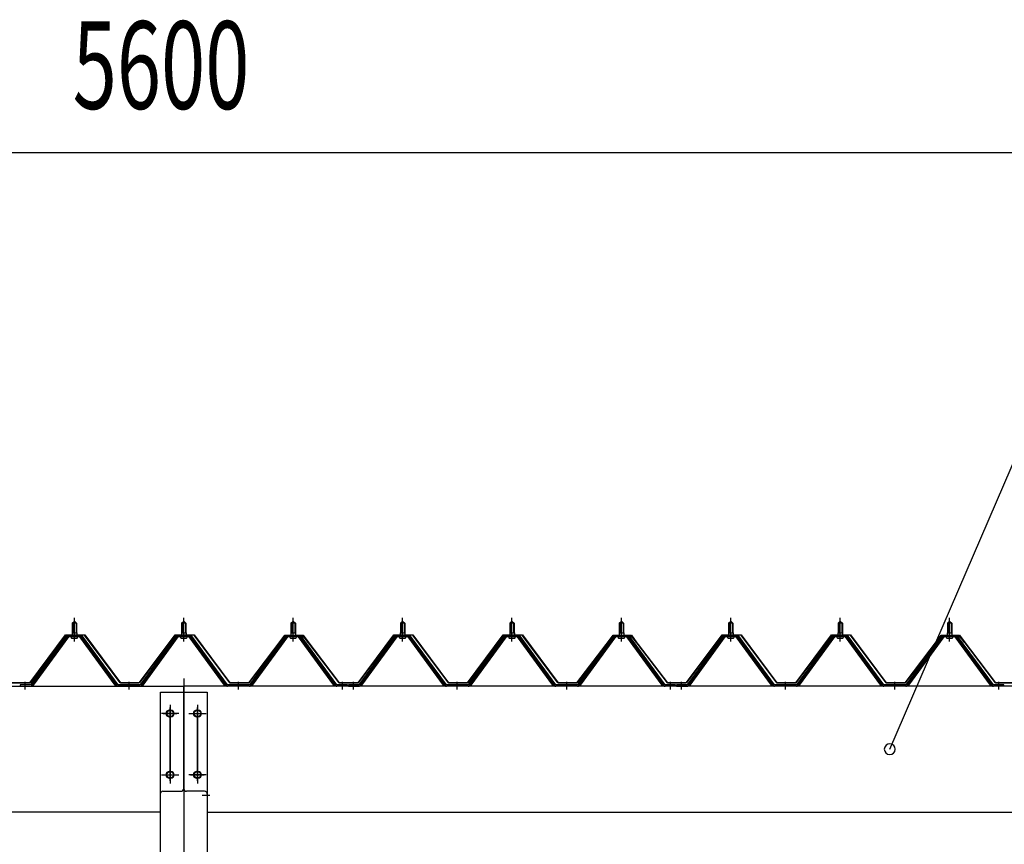
# Model space of a CAD drawing. Extents: x 868 to 32764, y 362 to 22484.
# Drawn here: x 24076 to 25876, y 19004 to 20511 of the extents above; entities that cross this region are included whole.
import ezdxf

# ---------------------------------------------------------------- set-up
doc = ezdxf.new("R2010")
doc.units = 0
doc.header["$LTSCALE"] = 80
doc.header["$MEASUREMENT"] = 0
doc.linetypes.add('1PL-M', pattern=[15, 12, -1, 1, -1])
doc.linetypes.add('1PL-SL', pattern=[6.5, 5, -0.5, 0.5, -0.5])
for name, color, linetype in [('HIKIDASHI', 6, 'CONTINUOUS'), ('SUNPOU', 4, 'CONTINUOUS'), ('パネル受フレ-ム', 1, 'CONTINUOUS'), ('ヨドル-フ88', 2, 'CONTINUOUS'), ('後柱', 3, 'CONTINUOUS'), ('後桁', 3, 'CONTINUOUS')]:
    doc.layers.add(name, color=color, linetype=linetype)
doc.styles.add('00', font='ROMANS', dxfattribs={"width": 0.666667, "bigfont": 'BIGFONT'})

msp = doc.modelspace()

# ---------------------------------------------------------------- linework, layer by layer
at = {"layer": 'HIKIDASHI'}
msp.add_line((25666.5, 19178.1), (25964, 19867.9), dxfattribs=at)
for start, end in [(66.6696, 246.6696), (246.6696, 66.6696)]:
    msp.add_arc((25666.5, 19178.1), 10, start, end, dxfattribs=at)
at = {"layer": 'SUNPOU'}
msp.add_line((21615.8, 20267.9), (27135.8, 20267.9), dxfattribs=at)
at = {"layer": 'パネル受フレ-ム'}
for p, q in [((24171.8, 19408.1), (24175.8, 19412.1)), ((24171.8, 19408.1), (24171.8, 19390.4)), ((24179.8, 19408.1), (24171.8, 19408.1)), ((24175.8, 19412.1), (24179.8, 19408.1)), ((24179.8, 19408.1), (24179.8, 19390.4)), ((24371.8, 19408.1), (24375.8, 19412.1)), ((24371.8, 19408.1), (24371.8, 19390.4)), ((24379.8, 19408.1), (24371.8, 19408.1)), ((24375.8, 19412.1), (24379.8, 19408.1)), ((24379.8, 19408.1), (24379.8, 19390.4)), ((24571.8, 19408.1), (24575.8, 19412.1)), ((24571.8, 19408.1), (24571.8, 19390.4)), ((24579.8, 19408.1), (24571.8, 19408.1)), ((24575.8, 19412.1), (24579.8, 19408.1)), ((24579.8, 19408.1), (24579.8, 19390.4)), ((24771.8, 19408.1), (24775.8, 19412.1)), ((24771.8, 19408.1), (24771.8, 19390.4)), ((24779.8, 19408.1), (24771.8, 19408.1)), ((24775.8, 19412.1), (24779.8, 19408.1)), ((24779.8, 19408.1), (24779.8, 19390.4)), ((24971.8, 19408.1), (24975.8, 19412.1)), ((24971.8, 19408.1), (24971.8, 19390.4)), ((24979.8, 19408.1), (24971.8, 19408.1)), ((24975.8, 19412.1), (24979.8, 19408.1)), ((24979.8, 19408.1), (24979.8, 19390.4)), ((25171.8, 19408.1), (25175.8, 19412.1)), ((25171.8, 19408.1), (25171.8, 19390.4)), ((25179.8, 19408.1), (25171.8, 19408.1)), ((25175.8, 19412.1), (25179.8, 19408.1)), ((25179.8, 19408.1), (25179.8, 19390.4)), ((25371.8, 19408.1), (25375.8, 19412.1)), ((25371.8, 19408.1), (25371.8, 19390.4)), ((25379.8, 19408.1), (25371.8, 19408.1)), ((25375.8, 19412.1), (25379.8, 19408.1)), ((25379.8, 19408.1), (25379.8, 19390.4)), ((25571.8, 19408.1), (25575.8, 19412.1)), ((25571.8, 19408.1), (25571.8, 19390.4)), ((25579.8, 19408.1), (25571.8, 19408.1)), ((25575.8, 19412.1), (25579.8, 19408.1)), ((25579.8, 19408.1), (25579.8, 19390.4)), ((25771.8, 19408.1), (25775.8, 19412.1)), ((25771.8, 19408.1), (25771.8, 19390.4)), ((25779.8, 19408.1), (25771.8, 19408.1)), ((25775.8, 19412.1), (25779.8, 19408.1)), ((25779.8, 19408.1), (25779.8, 19390.4)), ((24169.9, 19386.4), (24181.7, 19386.4)), ((24169.9, 19385.4), (24169.9, 19386.4)), ((24171.6, 19390.4), (24180.1, 19390.4)), ((24171.6, 19390.4), (24171.6, 19386.4)), ((24180.1, 19390.4), (24180.1, 19386.4)), ((24181.7, 19386.4), (24181.7, 19385.4)), ((24369.9, 19386.4), (24381.7, 19386.4)), ((24369.9, 19385.4), (24369.9, 19386.4)), ((24371.6, 19390.4), (24380.1, 19390.4)), ((24371.6, 19390.4), (24371.6, 19386.4)), ((24380.1, 19390.4), (24380.1, 19386.4)), ((24381.7, 19386.4), (24381.7, 19385.4)), ((24569.9, 19386.4), (24581.7, 19386.4)), ((24569.9, 19385.4), (24569.9, 19386.4)), ((24571.6, 19390.4), (24580.1, 19390.4)), ((24571.6, 19390.4), (24571.6, 19386.4)), ((24580.1, 19390.4), (24580.1, 19386.4)), ((24581.7, 19386.4), (24581.7, 19385.4)), ((24769.9, 19386.4), (24781.7, 19386.4)), ((24769.9, 19385.4), (24769.9, 19386.4)), ((24771.6, 19390.4), (24780.1, 19390.4)), ((24771.6, 19390.4), (24771.6, 19386.4)), ((24780.1, 19390.4), (24780.1, 19386.4)), ((24781.7, 19386.4), (24781.7, 19385.4)), ((24969.9, 19386.4), (24981.7, 19386.4)), ((24969.9, 19385.4), (24969.9, 19386.4)), ((24971.6, 19390.4), (24980.1, 19390.4)), ((24971.6, 19390.4), (24971.6, 19386.4)), ((24980.1, 19390.4), (24980.1, 19386.4)), ((24981.7, 19386.4), (24981.7, 19385.4)), ((25169.9, 19386.4), (25181.7, 19386.4)), ((25169.9, 19385.4), (25169.9, 19386.4)), ((25171.6, 19390.4), (25180.1, 19390.4)), ((25171.6, 19390.4), (25171.6, 19386.4)), ((25180.1, 19390.4), (25180.1, 19386.4)), ((25181.7, 19386.4), (25181.7, 19385.4)), ((25369.9, 19386.4), (25381.7, 19386.4)), ((25369.9, 19385.4), (25369.9, 19386.4)), ((25371.6, 19390.4), (25380.1, 19390.4)), ((25371.6, 19390.4), (25371.6, 19386.4)), ((25380.1, 19390.4), (25380.1, 19386.4)), ((25381.7, 19386.4), (25381.7, 19385.4)), ((25569.9, 19386.4), (25581.7, 19386.4)), ((25569.9, 19385.4), (25569.9, 19386.4)), ((25571.6, 19390.4), (25580.1, 19390.4)), ((25571.6, 19390.4), (25571.6, 19386.4)), ((25580.1, 19390.4), (25580.1, 19386.4)), ((25581.7, 19386.4), (25581.7, 19385.4)), ((25769.9, 19386.4), (25781.7, 19386.4)), ((25769.9, 19385.4), (25769.9, 19386.4)), ((25771.6, 19390.4), (25780.1, 19390.4)), ((25771.6, 19390.4), (25771.6, 19386.4)), ((25780.1, 19390.4), (25780.1, 19386.4)), ((25781.7, 19386.4), (25781.7, 19385.4)), ((24161.1, 19384.5), (24095.8, 19295.4)), ((24163, 19383.1), (24097.7, 19294)), ((24101.3, 19295.1), (24165.8, 19383.1)), ((24188.7, 19385.4), (24163, 19385.4)), ((24188.7, 19383.1), (24163, 19383.1)), ((24170.8, 19381.1), (24180.8, 19381.1)), ((24250.3, 19295.1), (24185.8, 19383.1)), ((24254, 19294), (24188.7, 19383.1)), ((24255.8, 19295.4), (24190.5, 19384.5)), ((24361.1, 19384.5), (24295.8, 19295.4)), ((24363, 19383.1), (24297.7, 19294)), ((24301.3, 19295.1), (24365.8, 19383.1)), ((24388.7, 19385.4), (24363, 19385.4)), ((24388.7, 19383.1), (24363, 19383.1)), ((24370.8, 19381.1), (24380.8, 19381.1)), ((24450.3, 19295.1), (24385.8, 19383.1)), ((24454, 19294), (24388.7, 19383.1)), ((24455.8, 19295.4), (24390.5, 19384.5)), ((24561.1, 19384.5), (24495.8, 19295.4)), ((24563, 19383.1), (24497.7, 19294)), ((24501.3, 19295.1), (24565.8, 19383.1)), ((24588.7, 19385.4), (24563, 19385.4)), ((24588.7, 19383.1), (24563, 19383.1)), ((24570.8, 19381.1), (24580.8, 19381.1)), ((24650.3, 19295.1), (24585.8, 19383.1)), ((24654, 19294), (24588.7, 19383.1)), ((24655.8, 19295.4), (24590.5, 19384.5)), ((24761.1, 19384.5), (24695.8, 19295.4)), ((24763, 19383.1), (24697.7, 19294)), ((24701.3, 19295.1), (24765.8, 19383.1)), ((24788.7, 19385.4), (24763, 19385.4)), ((24788.7, 19383.1), (24763, 19383.1)), ((24770.8, 19381.1), (24780.8, 19381.1)), ((24850.3, 19295.1), (24785.8, 19383.1)), ((24854, 19294), (24788.7, 19383.1)), ((24855.8, 19295.4), (24790.5, 19384.5)), ((24961.1, 19384.5), (24895.8, 19295.4)), ((24963, 19383.1), (24897.7, 19294)), ((24901.3, 19295.1), (24965.8, 19383.1)), ((24988.7, 19385.4), (24963, 19385.4)), ((24988.7, 19383.1), (24963, 19383.1)), ((24970.8, 19381.1), (24980.8, 19381.1)), ((25050.3, 19295.1), (24985.8, 19383.1)), ((25054, 19294), (24988.7, 19383.1)), ((25055.8, 19295.4), (24990.5, 19384.5)), ((25161.1, 19384.5), (25095.8, 19295.4)), ((25163, 19383.1), (25097.7, 19294)), ((25101.3, 19295.1), (25165.8, 19383.1)), ((25188.7, 19385.4), (25163, 19385.4)), ((25188.7, 19383.1), (25163, 19383.1)), ((25170.8, 19381.1), (25180.8, 19381.1)), ((25250.3, 19295.1), (25185.8, 19383.1)), ((25254, 19294), (25188.7, 19383.1)), ((25255.8, 19295.4), (25190.5, 19384.5)), ((25361.1, 19384.5), (25295.8, 19295.4)), ((25363, 19383.1), (25297.7, 19294)), ((25301.3, 19295.1), (25365.8, 19383.1)), ((25388.7, 19385.4), (25363, 19385.4)), ((25388.7, 19383.1), (25363, 19383.1)), ((25370.8, 19381.1), (25380.8, 19381.1)), ((25450.3, 19295.1), (25385.8, 19383.1)), ((25454, 19294), (25388.7, 19383.1)), ((25455.8, 19295.4), (25390.5, 19384.5)), ((25561.1, 19384.5), (25495.8, 19295.4)), ((25563, 19383.1), (25497.7, 19294)), ((25501.3, 19295.1), (25565.8, 19383.1)), ((25588.7, 19385.4), (25563, 19385.4)), ((25588.7, 19383.1), (25563, 19383.1)), ((25570.8, 19381.1), (25580.8, 19381.1)), ((25650.3, 19295.1), (25585.8, 19383.1)), ((25654, 19294), (25588.7, 19383.1)), ((25655.8, 19295.4), (25590.5, 19384.5)), ((25761.1, 19384.5), (25695.8, 19295.4)), ((25763, 19383.1), (25697.7, 19294)), ((25701.3, 19295.1), (25765.8, 19383.1)), ((25788.7, 19385.4), (25763, 19385.4)), ((25788.7, 19383.1), (25763, 19383.1)), ((25770.8, 19381.1), (25780.8, 19381.1)), ((25850.3, 19295.1), (25785.8, 19383.1)), ((25854, 19294), (25788.7, 19383.1)), ((25855.8, 19295.4), (25790.5, 19384.5)), ((24095.8, 19295.4), (24076.8, 19295.4)), ((24076.8, 19295.4), (24076.8, 19293.1)), ((24076.8, 19293.1), (24095.8, 19293.1)), ((24095.8, 19293.1), (24097.3, 19293.1)), ((24255.8, 19293.1), (24254.3, 19293.1)), ((24295.8, 19295.4), (24255.8, 19295.4)), ((24295.8, 19293.1), (24255.8, 19293.1)), ((24295.8, 19293.1), (24297.3, 19293.1)), ((24455.8, 19293.1), (24454.3, 19293.1)), ((24495.8, 19295.4), (24455.8, 19295.4)), ((24495.8, 19293.1), (24455.8, 19293.1)), ((24495.8, 19293.1), (24497.3, 19293.1)), ((24655.8, 19293.1), (24654.3, 19293.1)), ((24674.8, 19295.4), (24655.8, 19295.4)), ((24674.8, 19293.1), (24655.8, 19293.1)), ((24674.8, 19293.1), (24674.8, 19295.4)), ((24695.8, 19295.4), (24676.8, 19295.4)), ((24676.8, 19295.4), (24676.8, 19293.1)), ((24676.8, 19293.1), (24695.8, 19293.1)), ((24695.8, 19293.1), (24697.3, 19293.1)), ((24855.8, 19293.1), (24854.3, 19293.1)), ((24895.8, 19295.4), (24855.8, 19295.4)), ((24895.8, 19293.1), (24855.8, 19293.1)), ((24895.8, 19293.1), (24897.3, 19293.1)), ((25055.8, 19293.1), (25054.3, 19293.1)), ((25095.8, 19295.4), (25055.8, 19295.4)), ((25095.8, 19293.1), (25055.8, 19293.1)), ((25095.8, 19293.1), (25097.3, 19293.1)), ((25255.8, 19293.1), (25254.3, 19293.1)), ((25274.8, 19295.4), (25255.8, 19295.4)), ((25274.8, 19293.1), (25255.8, 19293.1)), ((25274.8, 19293.1), (25274.8, 19295.4)), ((25295.8, 19295.4), (25276.8, 19295.4)), ((25276.8, 19295.4), (25276.8, 19293.1)), ((25276.8, 19293.1), (25295.8, 19293.1)), ((25295.8, 19293.1), (25297.3, 19293.1)), ((25455.8, 19293.1), (25454.3, 19293.1)), ((25495.8, 19295.4), (25455.8, 19295.4)), ((25495.8, 19293.1), (25455.8, 19293.1)), ((25495.8, 19293.1), (25497.3, 19293.1)), ((25655.8, 19293.1), (25654.3, 19293.1)), ((25695.8, 19295.4), (25655.8, 19295.4)), ((25695.8, 19293.1), (25655.8, 19293.1)), ((25695.8, 19293.1), (25697.3, 19293.1)), ((25855.8, 19293.1), (25854.3, 19293.1)), ((25874.8, 19295.4), (25855.8, 19295.4)), ((25874.8, 19293.1), (25855.8, 19293.1)), ((25874.8, 19293.1), (25874.8, 19295.4))]:
    msp.add_line(p, q, dxfattribs=at)
at = {"layer": 'パネル受フレ-ム', "color": 6}
for p, q in [((24172.8, 19408.1), (24172.5, 19408.7)), ((24172.8, 19408.1), (24172.8, 19390.4)), ((24178.8, 19408.1), (24179.2, 19408.7)), ((24178.8, 19408.1), (24178.8, 19390.4)), ((24372.8, 19408.1), (24372.5, 19408.7)), ((24372.8, 19408.1), (24372.8, 19390.4)), ((24378.8, 19408.1), (24379.2, 19408.7)), ((24378.8, 19408.1), (24378.8, 19390.4)), ((24572.8, 19408.1), (24572.5, 19408.7)), ((24572.8, 19408.1), (24572.8, 19390.4)), ((24578.8, 19408.1), (24579.2, 19408.7)), ((24578.8, 19408.1), (24578.8, 19390.4)), ((24772.8, 19408.1), (24772.5, 19408.7)), ((24772.8, 19408.1), (24772.8, 19390.4)), ((24778.8, 19408.1), (24779.2, 19408.7)), ((24778.8, 19408.1), (24778.8, 19390.4)), ((24972.8, 19408.1), (24972.5, 19408.7)), ((24972.8, 19408.1), (24972.8, 19390.4)), ((24978.8, 19408.1), (24979.2, 19408.7)), ((24978.8, 19408.1), (24978.8, 19390.4)), ((25172.8, 19408.1), (25172.5, 19408.7)), ((25172.8, 19408.1), (25172.8, 19390.4)), ((25178.8, 19408.1), (25179.2, 19408.7)), ((25178.8, 19408.1), (25178.8, 19390.4)), ((25372.8, 19408.1), (25372.5, 19408.7)), ((25372.8, 19408.1), (25372.8, 19390.4)), ((25378.8, 19408.1), (25379.2, 19408.7)), ((25378.8, 19408.1), (25378.8, 19390.4)), ((25572.8, 19408.1), (25572.5, 19408.7)), ((25572.8, 19408.1), (25572.8, 19390.4)), ((25578.8, 19408.1), (25579.2, 19408.7)), ((25578.8, 19408.1), (25578.8, 19390.4)), ((25772.8, 19408.1), (25772.5, 19408.7)), ((25772.8, 19408.1), (25772.8, 19390.4)), ((25778.8, 19408.1), (25779.2, 19408.7)), ((25778.8, 19408.1), (25778.8, 19390.4))]:
    msp.add_line(p, q, dxfattribs=at)
at = {"layer": 'パネル受フレ-ム', "color": 6, "linetype": '1PL-M'}
for p, q in [((24175.8, 19374.8), (24175.8, 19418.1)), ((24375.8, 19374.8), (24375.8, 19418.1)), ((24575.8, 19374.8), (24575.8, 19418.1)), ((24775.8, 19374.8), (24775.8, 19418.1)), ((24975.8, 19374.8), (24975.8, 19418.1)), ((25175.8, 19374.8), (25175.8, 19418.1)), ((25375.8, 19374.8), (25375.8, 19418.1)), ((25575.8, 19374.8), (25575.8, 19418.1)), ((25775.8, 19374.8), (25775.8, 19418.1)), ((24085.8, 19287.1), (24085.8, 19301.4)), ((24275.8, 19287.1), (24275.8, 19301.4)), ((24475.8, 19287.1), (24475.8, 19301.4)), ((24665.8, 19287.1), (24665.8, 19301.4)), ((24685.8, 19287.1), (24685.8, 19301.4)), ((24875.8, 19287.1), (24875.8, 19301.4)), ((25075.8, 19287.1), (25075.8, 19301.4)), ((25265.8, 19287.1), (25265.8, 19301.4)), ((25285.8, 19287.1), (25285.8, 19301.4)), ((25475.8, 19287.1), (25475.8, 19301.4)), ((25675.8, 19287.1), (25675.8, 19301.4)), ((25865.8, 19287.1), (25865.8, 19301.4))]:
    msp.add_line(p, q, dxfattribs=at)
at = {"layer": 'パネル受フレ-ム'}
for centre, radius, start, end in [((24163, 19383.1), 2.3, 90, 143.1301), ((24170.8, 19382.1), 1, 90, 270), ((24180.8, 19382.1), 1, 270, 90), ((24188.7, 19383.1), 2.3, 36.8699, 90), ((24363, 19383.1), 2.3, 90, 143.1301), ((24370.8, 19382.1), 1, 90, 270), ((24380.8, 19382.1), 1, 270, 90), ((24388.7, 19383.1), 2.3, 36.8699, 90), ((24563, 19383.1), 2.3, 90, 143.1301), ((24570.8, 19382.1), 1, 90, 270), ((24580.8, 19382.1), 1, 270, 90), ((24588.7, 19383.1), 2.3, 36.8699, 90), ((24763, 19383.1), 2.3, 90, 143.1301), ((24770.8, 19382.1), 1, 90, 270), ((24780.8, 19382.1), 1, 270, 90), ((24788.7, 19383.1), 2.3, 36.8699, 90), ((24963, 19383.1), 2.3, 90, 143.1301), ((24970.8, 19382.1), 1, 90, 270), ((24980.8, 19382.1), 1, 270, 90), ((24988.7, 19383.1), 2.3, 36.8699, 90), ((25163, 19383.1), 2.3, 90, 143.1301), ((25170.8, 19382.1), 1, 90, 270), ((25180.8, 19382.1), 1, 270, 90), ((25188.7, 19383.1), 2.3, 36.8699, 90), ((25363, 19383.1), 2.3, 90, 143.1301), ((25370.8, 19382.1), 1, 90, 270), ((25380.8, 19382.1), 1, 270, 90), ((25388.7, 19383.1), 2.3, 36.8699, 90), ((25563, 19383.1), 2.3, 90, 143.1301), ((25570.8, 19382.1), 1, 90, 270), ((25580.8, 19382.1), 1, 270, 90), ((25588.7, 19383.1), 2.3, 36.8699, 90), ((25763, 19383.1), 2.3, 90, 143.1301), ((25770.8, 19382.1), 1, 90, 270), ((25780.8, 19382.1), 1, 270, 90), ((25788.7, 19383.1), 2.3, 36.8699, 90), ((24095.8, 19295.4), 2.3, 270, 323.7526), ((24097.3, 19298.1), 5, 270, 323.7526), ((24254.3, 19298.1), 5, 216.2474, 270), ((24255.8, 19295.4), 2.3, 216.2474, 270), ((24295.8, 19295.4), 2.3, 270, 323.7526), ((24297.3, 19298.1), 5, 270, 323.7526), ((24454.3, 19298.1), 5, 216.2474, 270), ((24455.8, 19295.4), 2.3, 216.2474, 270), ((24495.8, 19295.4), 2.3, 270, 323.7526), ((24497.3, 19298.1), 5, 270, 323.7526), ((24654.3, 19298.1), 5, 216.2474, 270), ((24655.8, 19295.4), 2.3, 216.2474, 270), ((24695.8, 19295.4), 2.3, 270, 323.7526), ((24697.3, 19298.1), 5, 270, 323.7526), ((24854.3, 19298.1), 5, 216.2474, 270), ((24855.8, 19295.4), 2.3, 216.2474, 270), ((24895.8, 19295.4), 2.3, 270, 323.7526), ((24897.3, 19298.1), 5, 270, 323.7526), ((25054.3, 19298.1), 5, 216.2474, 270), ((25055.8, 19295.4), 2.3, 216.2474, 270), ((25095.8, 19295.4), 2.3, 270, 323.7526), ((25097.3, 19298.1), 5, 270, 323.7526), ((25254.3, 19298.1), 5, 216.2474, 270), ((25255.8, 19295.4), 2.3, 216.2474, 270), ((25295.8, 19295.4), 2.3, 270, 323.7526), ((25297.3, 19298.1), 5, 270, 323.7526), ((25454.3, 19298.1), 5, 216.2474, 270), ((25455.8, 19295.4), 2.3, 216.2474, 270), ((25495.8, 19295.4), 2.3, 270, 323.7526), ((25497.3, 19298.1), 5, 270, 323.7526), ((25654.3, 19298.1), 5, 216.2474, 270), ((25655.8, 19295.4), 2.3, 216.2474, 270), ((25695.8, 19295.4), 2.3, 270, 323.7526), ((25697.3, 19298.1), 5, 270, 323.7526), ((25854.3, 19298.1), 5, 216.2474, 270), ((25855.8, 19295.4), 2.3, 216.2474, 270)]:
    msp.add_arc(centre, radius, start, end, dxfattribs=at)
at = {"layer": 'ヨドル-フ88'}
for p, q in [((24094.5, 19299.6), (24159.8, 19387.1)), ((24160, 19386.6), (24094.8, 19299.1)), ((24159.8, 19387.1), (24194.8, 19387.1)), ((24194.5, 19386.6), (24160, 19386.6)), ((24259.8, 19299.1), (24194.5, 19386.6)), ((24194.8, 19387.1), (24260, 19299.6)), ((24294.5, 19299.6), (24359.8, 19387.1)), ((24360, 19386.6), (24294.8, 19299.1)), ((24359.8, 19387.1), (24394.8, 19387.1)), ((24394.5, 19386.6), (24360, 19386.6)), ((24459.8, 19299.1), (24394.5, 19386.6)), ((24394.8, 19387.1), (24460, 19299.6)), ((24551.5, 19374.1), (24560.5, 19386.1)), ((24555.8, 19379.8), (24563.5, 19386.1)), ((24560.5, 19386.1), (24591, 19386.1)), ((24563.5, 19386.1), (24594, 19386.1)), ((24591, 19386.1), (24598.8, 19379.8)), ((24594, 19386.1), (24603.1, 19374.1)), ((24694.5, 19299.6), (24759.8, 19387.1)), ((24760, 19386.6), (24694.8, 19299.1)), ((24759.8, 19387.1), (24794.8, 19387.1)), ((24794.5, 19386.6), (24760, 19386.6)), ((24859.8, 19299.1), (24794.5, 19386.6)), ((24794.8, 19387.1), (24860, 19299.6)), ((24894.5, 19299.6), (24959.8, 19387.1)), ((24960, 19386.6), (24894.8, 19299.1)), ((24959.8, 19387.1), (24994.8, 19387.1)), ((24994.5, 19386.6), (24960, 19386.6)), ((25059.8, 19299.1), (24994.5, 19386.6)), ((24994.8, 19387.1), (25060, 19299.6)), ((25151.5, 19374.1), (25160.5, 19386.1)), ((25155.8, 19379.8), (25163.5, 19386.1)), ((25160.5, 19386.1), (25191, 19386.1)), ((25163.5, 19386.1), (25194, 19386.1)), ((25191, 19386.1), (25198.8, 19379.8)), ((25194, 19386.1), (25203.1, 19374.1)), ((25294.5, 19299.6), (25359.8, 19387.1)), ((25360, 19386.6), (25294.8, 19299.1)), ((25359.8, 19387.1), (25394.8, 19387.1)), ((25394.5, 19386.6), (25360, 19386.6)), ((25459.8, 19299.1), (25394.5, 19386.6)), ((25394.8, 19387.1), (25460, 19299.6)), ((25494.5, 19299.6), (25559.8, 19387.1)), ((25560, 19386.6), (25494.8, 19299.1)), ((25559.8, 19387.1), (25594.8, 19387.1)), ((25594.5, 19386.6), (25560, 19386.6)), ((25659.8, 19299.1), (25594.5, 19386.6)), ((25594.8, 19387.1), (25660, 19299.6)), ((25751.5, 19374.1), (25760.5, 19386.1)), ((25755.8, 19379.8), (25763.5, 19386.1)), ((25760.5, 19386.1), (25791, 19386.1)), ((25763.5, 19386.1), (25794, 19386.1)), ((25791, 19386.1), (25798.8, 19379.8)), ((25794, 19386.1), (25803.1, 19374.1)), ((24494.5, 19299.6), (24555.8, 19379.8)), ((24556.1, 19379.5), (24494.8, 19299.1)), ((24551.9, 19373.8), (24551.5, 19374.1)), ((24560.8, 19385.6), (24551.9, 19373.8)), ((24563.7, 19385.6), (24556.1, 19379.5)), ((24590.9, 19385.6), (24560.8, 19385.6)), ((24593.8, 19385.6), (24563.7, 19385.6)), ((24598.5, 19379.5), (24590.9, 19385.6)), ((24602.7, 19373.8), (24593.8, 19385.6)), ((24659.8, 19299.1), (24598.5, 19379.5)), ((24598.8, 19379.8), (24660, 19299.6)), ((24603.1, 19374.1), (24602.7, 19373.8)), ((25094.5, 19299.6), (25155.8, 19379.8)), ((25156.1, 19379.5), (25094.8, 19299.1)), ((25151.9, 19373.8), (25151.5, 19374.1)), ((25160.8, 19385.6), (25151.9, 19373.8)), ((25163.7, 19385.6), (25156.1, 19379.5)), ((25190.9, 19385.6), (25160.8, 19385.6)), ((25193.8, 19385.6), (25163.7, 19385.6)), ((25198.5, 19379.5), (25190.9, 19385.6)), ((25202.7, 19373.8), (25193.8, 19385.6)), ((25259.8, 19299.1), (25198.5, 19379.5)), ((25198.8, 19379.8), (25260, 19299.6)), ((25203.1, 19374.1), (25202.7, 19373.8)), ((25694.5, 19299.6), (25755.8, 19379.8)), ((25756.1, 19379.5), (25694.8, 19299.1)), ((25751.9, 19373.8), (25751.5, 19374.1)), ((25760.8, 19385.6), (25751.9, 19373.8)), ((25763.7, 19385.6), (25756.1, 19379.5)), ((25790.9, 19385.6), (25760.8, 19385.6)), ((25793.8, 19385.6), (25763.7, 19385.6)), ((25798.5, 19379.5), (25790.9, 19385.6)), ((25802.7, 19373.8), (25793.8, 19385.6)), ((25859.8, 19299.1), (25798.5, 19379.5)), ((25798.8, 19379.8), (25860, 19299.6)), ((25803.1, 19374.1), (25802.7, 19373.8)), ((24094.8, 19299.1), (24059.8, 19299.1)), ((24060, 19299.6), (24094.5, 19299.6)), ((24294.8, 19299.1), (24259.8, 19299.1)), ((24260, 19299.6), (24294.5, 19299.6)), ((24494.8, 19299.1), (24459.8, 19299.1)), ((24460, 19299.6), (24494.5, 19299.6)), ((24694.8, 19299.1), (24659.8, 19299.1)), ((24660, 19299.6), (24694.5, 19299.6)), ((24894.8, 19299.1), (24859.8, 19299.1)), ((24860, 19299.6), (24894.5, 19299.6)), ((25094.8, 19299.1), (25059.8, 19299.1)), ((25060, 19299.6), (25094.5, 19299.6)), ((25294.8, 19299.1), (25259.8, 19299.1)), ((25260, 19299.6), (25294.5, 19299.6)), ((25494.8, 19299.1), (25459.8, 19299.1)), ((25460, 19299.6), (25494.5, 19299.6)), ((25694.8, 19299.1), (25659.8, 19299.1)), ((25660, 19299.6), (25694.5, 19299.6)), ((25894.8, 19299.1), (25859.8, 19299.1)), ((25860, 19299.6), (25894.5, 19299.6))]:
    msp.add_line(p, q, dxfattribs=at)
at = {"layer": '後柱', "color": 6, "linetype": '1PL-M'}
msp.add_line((24375.8, 19307.1), (24375.8, 16067.1), dxfattribs=at)
at = {"layer": '後柱'}
for p, q in [((24333.3, 16092.1), (24333.3, 19282.1)), ((24333.3, 19282.1), (24418.3, 19282.1)), ((24418.3, 19282.1), (24418.3, 16092.1)), ((24352.3, 19249.1), (24349.3, 19249.1)), ((24402.3, 19249.1), (24399.3, 19249.1)), ((24349.3, 19237.1), (24352.3, 19237.1)), ((24399.3, 19237.1), (24402.3, 19237.1)), ((24352.3, 19137.1), (24349.3, 19137.1)), ((24402.3, 19137.1), (24399.3, 19137.1)), ((24349.3, 19125.1), (24352.3, 19125.1)), ((24399.3, 19125.1), (24402.3, 19125.1))]:
    msp.add_line(p, q, dxfattribs=at)
at = {"layer": '後柱', "color": 6, "linetype": '1PL-SL'}
for p, q in [((24338.3, 19243.1), (24363.3, 19243.1)), ((24350.8, 19120.1), (24350.8, 19254.1)), ((24388.3, 19243.1), (24413.3, 19243.1)), ((24400.8, 19120.1), (24400.8, 19254.1)), ((24338.3, 19131.1), (24363.3, 19131.1)), ((24388.3, 19131.1), (24413.3, 19131.1)), ((24409.3, 19094.1), (24423.3, 19094.1)), ((24409.3, 19094.1), (24423.3, 19094.1))]:
    msp.add_line(p, q, dxfattribs=at)
at = {"layer": '後柱'}
for centre, start, end in [((24349.3, 19243.1), 90, 270), ((24352.3, 19243.1), 270, 90), ((24399.3, 19243.1), 90, 270), ((24402.3, 19243.1), 270, 90), ((24349.3, 19131.1), 90, 270), ((24352.3, 19131.1), 270, 90), ((24399.3, 19131.1), 90, 270), ((24402.3, 19131.1), 270, 90)]:
    msp.add_arc(centre, 6, start, end, dxfattribs=at)
at = {"layer": '後桁'}
for p, q in [((21575.8, 19293.1), (24375.8, 19293.1)), ((24375.8, 19106.1), (24375.8, 19293.1)), ((27175.8, 19293.1), (24375.8, 19293.1)), ((24375.8, 19106.1), (24375.8, 19293.1)), ((24337.8, 19101.1), (24370.8, 19101.1)), ((24413.8, 19101.1), (24380.8, 19101.1)), ((24332.8, 19096.1), (24332.8, 19063.1)), ((24418.8, 19096.1), (24418.8, 19063.1)), ((24332.8, 19063.1), (21618.8, 19063.1)), ((24332.8, 19067.9), (24332.8, 19063.1)), ((24418.8, 19067.9), (24418.8, 19063.1)), ((24418.8, 19063.1), (27132.8, 19063.1))]:
    msp.add_line(p, q, dxfattribs=at)
at = {"layer": '後桁', "color": 6, "linetype": '1PL-SL'}
for p, q in [((24366.8, 19243.1), (24334.8, 19243.1)), ((24350.8, 19259.1), (24350.8, 19115.1)), ((24384.8, 19243.1), (24416.8, 19243.1)), ((24400.8, 19259.1), (24400.8, 19115.1)), ((24334.8, 19131.1), (24366.8, 19131.1)), ((24416.8, 19131.1), (24384.8, 19131.1))]:
    msp.add_line(p, q, dxfattribs=at)
at = {"layer": '後桁'}
for centre in [(24350.8, 19243.1), (24400.8, 19243.1), (24350.8, 19131.1), (24400.8, 19131.1)]:
    msp.add_circle(centre, 6, dxfattribs=at)
for centre, start, end in [((24337.8, 19096.1), 90, 180), ((24370.8, 19106.1), 270, 0), ((24380.8, 19106.1), 180, 270), ((24413.8, 19096.1), 0, 90)]:
    msp.add_arc(centre, 5, start, end, dxfattribs=at)

# ---------------------------------------------------------------- texts
at = {"layer": 'SUNPOU', "style": '00', "width": 0.666667}
msp.add_text('5600', height=160, dxfattribs=at).set_placement((24172.7, 20347.9))

doc.saveas('drawing.dxf')
